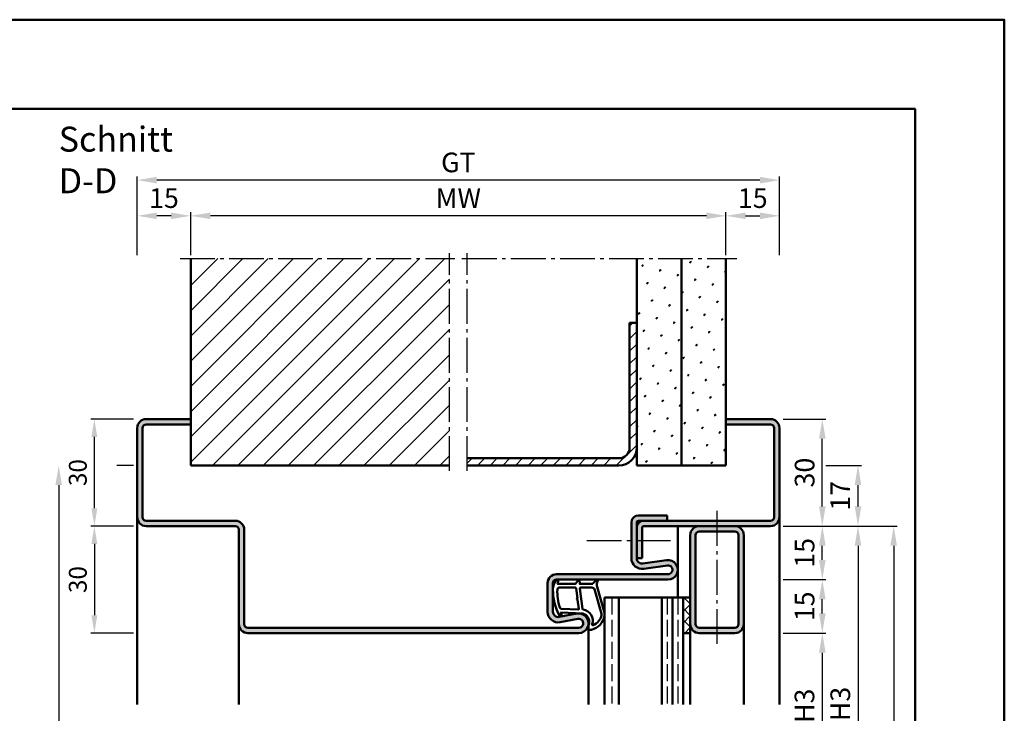
# Model space of a CAD drawing. Units: millimetres. Extents: x 0 to 4200, y -26 to 742.
# Drawn here: x 2874 to 3150, y 548 to 742 of the extents above; entities that cross this region are included whole.
import ezdxf

# ---------------------------------------------------------------- set-up
doc = ezdxf.new("R2010")
doc.units = ezdxf.units.MM
doc.linetypes.add('AM_DIN_F_W050', pattern=[6.25, 4.75, -1.5])
doc.linetypes.add('AM_DIN_G_W050', pattern=[13.75, 9.75, -1.5, 1, -1.5])
for name, color, linetype, lineweight in [('AM_0', 7, 'Continuous', 50), ('AM_1', 14, 'Continuous', 50), ('AM_3', 6, 'AM_DIN_F_W050', 25), ('AM_5', 3, 'Continuous', 25), ('AM_7', 4, 'AM_DIN_G_W050', 25), ('AM_8', 1, 'Continuous', 25), ('AM_BOR', 7, 'Continuous', 50)]:
    doc.layers.add(name, color=color, linetype=linetype, lineweight=lineweight)
doc.layers.add('AM_12', color=7, linetype='Continuous', lineweight=50, plot=False)
doc.styles.get("Standard").update_dxf_attribs({"font": 'ISOCP.SHX'})
doc.dimstyles.new('AM_DIN$0', dxfattribs={"dimtxt": 5, "dimasz": 5, "dimexe": 1, "dimexo": 1, "dimgap": 1.5, "dimtad": 1, "dimdsep": 46, "dimtxsty": 'Standard', "dimcen": 0, "dimclrd": 256, "dimclre": 256, "dimclrt": 2, "dimazin": 2, "dimtp": 0.1, "dimtm": 0.1, "dimtfac": 0.71, "dimtmove": 0, "dimatfit": 3, "dimfxl": 0, "dimlwd": -1, "dimlwe": -1, "dimarcsym": 0})
pattern_1 = [(45, (-119.0536, 1020.9957), (-1.314801, 4.906903), [0.635, -4.445]), (135, (-118.829, 1021.2202), (-4.9069032, 1.3148007), [0.3175, -8.481318]), (135, (-118.773, 1021.2763), (-4.9069032, 1.3148007), [0.254, -8.544818]), (135, (-118.8852, 1021.164), (-4.9069032, 1.3148007), [0.254, -8.544818]), (105, (-118.717, 1021.3324), (-4.906903, 1.314801), [0.2032, -4.8768]), (165, (-118.9414, 1021.108), (-3.5921024, -3.5921024), [0.2032, -4.8768])]

# ---------------------------------------------------------------- blocks, each defined once
blk = doc.blocks.new('DIN_A3_BOS')
at = {"layer": 'AM_12'}
blk.add_lwpolyline([(0, 0), (420, 0), (420, 297), (0, 297)], close=True, dxfattribs=at)
at = {"layer": 'AM_BOR'}
blk.add_lwpolyline([(20, 10), (410, 10), (410, 287), (20, 287)], close=True, dxfattribs=at)
blk = doc.blocks.new('*D137')
at = {"layer": 'AM_5', "linetype": 'ByBlock'}
for p, q in [((3088, 570.5), (3100, 570.5)), ((3099, 565), (3099, 526)), ((3088, 520.5), (3100, 520.5))]:
    blk.add_line(p, q, dxfattribs=at)
at = {"layer": 'AM_5'}
for points in [[(3098.08, 565), (3099.92, 565), (3099, 570.5)], [(3098.08, 526), (3099.92, 526), (3099, 520.5)]]:
    blk.add_solid(points, dxfattribs=at)
at = {"layer": 'Defpoints', "color": 0}
for p in [(3087, 570.5), (3087, 520.5), (3099, 520.5)]:
    blk.add_point(p, dxfattribs=at)
at = {"layer": 'AM_5', "color": 2, "insert": (3094.71, 545.5), "char_height": 5.5, "attachment_point": 5, "rotation": 90}
blk.add_mtext('LDH3', dxfattribs=at)
blk = doc.blocks.new('*D147')
at = {"layer": 'AM_5', "linetype": 'ByBlock'}
for p, q in [((3088, 600.5), (3110, 600.5)), ((3109, 595), (3109, 496)), ((3088, 490.5), (3110, 490.5))]:
    blk.add_line(p, q, dxfattribs=at)
at = {"layer": 'AM_5'}
for points in [[(3108.08, 595), (3109.92, 595), (3109, 600.5)], [(3108.08, 496), (3109.92, 496), (3109, 490.5)]]:
    blk.add_solid(points, dxfattribs=at)
at = {"layer": 'Defpoints', "color": 0}
for p in [(3087, 600.5), (3087, 490.5), (3109, 490.5)]:
    blk.add_point(p, dxfattribs=at)
at = {"layer": 'AM_5', "color": 2, "insert": (3104.75, 545.5), "char_height": 5.5, "attachment_point": 5, "rotation": 90}
blk.add_mtext('FMH3', dxfattribs=at)
blk = doc.blocks.new('*D149')
at = {"layer": 'AM_5', "linetype": 'ByBlock'}
for p, q in [((3088, 600.5), (3120, 600.5)), ((3119, 595), (3119, 306)), ((3088, 300.5), (3120, 300.5))]:
    blk.add_line(p, q, dxfattribs=at)
at = {"layer": 'AM_5'}
for points in [[(3118.08, 595), (3119.92, 595), (3119, 600.5)], [(3118.08, 306), (3119.92, 306), (3119, 300.5)]]:
    blk.add_solid(points, dxfattribs=at)
at = {"layer": 'Defpoints', "color": 0}
for p in [(3087, 600.5), (3087, 300.5), (3119, 300.5)]:
    blk.add_point(p, dxfattribs=at)
at = {"layer": 'AM_5', "color": 2, "insert": (3114.75, 450.5), "char_height": 5.5, "attachment_point": 5, "rotation": 90}
blk.add_mtext('FMH4', dxfattribs=at)
blk = doc.blocks.new('*D316')
at = {"layer": 'AM_5', "linetype": 'ByBlock'}
for p, q in [((2922, 676.5), (2922, 688.5)), ((3066.5, 687.5), (2927.5, 687.5)), ((3072, 676.5), (3072, 688.5))]:
    blk.add_line(p, q, dxfattribs=at)
at = {"layer": 'AM_5'}
for points in [[(2927.5, 688.42), (2927.5, 686.58), (2922, 687.5)], [(3066.5, 688.42), (3066.5, 686.58), (3072, 687.5)]]:
    blk.add_solid(points, dxfattribs=at)
at = {"layer": 'Defpoints', "color": 0}
for p in [(2922, 687.5), (2922, 675.5), (3072, 675.5)]:
    blk.add_point(p, dxfattribs=at)
at = {"layer": 'AM_5', "color": 2, "insert": (2997, 691.75), "char_height": 5.5, "attachment_point": 5}
blk.add_mtext('MW', dxfattribs=at)
blk = doc.blocks.new('*D317')
at = {"layer": 'AM_5', "linetype": 'ByBlock'}
for p, q in [((3072, 676.5), (3072, 688.5)), ((3077.5, 687.5), (3081.5, 687.5)), ((3087, 676.5), (3087, 688.5))]:
    blk.add_line(p, q, dxfattribs=at)
at = {"layer": 'AM_5'}
for points in [[(3077.5, 688.42), (3077.5, 686.58), (3072, 687.5)], [(3081.5, 688.42), (3081.5, 686.58), (3087, 687.5)]]:
    blk.add_solid(points, dxfattribs=at)
at = {"layer": 'Defpoints', "color": 0}
for p in [(3087, 687.5), (3072, 675.5), (3087, 675.5)]:
    blk.add_point(p, dxfattribs=at)
at = {"layer": 'AM_5', "color": 2, "insert": (3079.5, 691.75), "char_height": 5.5, "attachment_point": 5}
blk.add_mtext('15', dxfattribs=at)
blk = doc.blocks.new('*D318')
at = {"layer": 'AM_5', "linetype": 'ByBlock'}
for p, q in [((2907, 676.5), (2907, 688.5)), ((2916.5, 687.5), (2912.5, 687.5)), ((2922, 676.5), (2922, 688.5))]:
    blk.add_line(p, q, dxfattribs=at)
at = {"layer": 'AM_5'}
for points in [[(2912.5, 688.42), (2912.5, 686.58), (2907, 687.5)], [(2916.5, 688.42), (2916.5, 686.58), (2922, 687.5)]]:
    blk.add_solid(points, dxfattribs=at)
at = {"layer": 'Defpoints', "color": 0}
for p in [(2907, 687.5), (2907, 675.5), (2922, 675.5)]:
    blk.add_point(p, dxfattribs=at)
at = {"layer": 'AM_5', "color": 2, "insert": (2914.5, 691.75), "char_height": 5.5, "attachment_point": 5}
blk.add_mtext('15', dxfattribs=at)
blk = doc.blocks.new('*D319')
at = {"layer": 'AM_5', "linetype": 'ByBlock'}
for p, q in [((2907, 676.5), (2907, 698.5)), ((3087, 676.5), (3087, 698.5)), ((3081.5, 697.5), (2912.5, 697.5))]:
    blk.add_line(p, q, dxfattribs=at)
at = {"layer": 'AM_5'}
for points in [[(2912.5, 698.42), (2912.5, 696.58), (2907, 697.5)], [(3081.5, 698.42), (3081.5, 696.58), (3087, 697.5)]]:
    blk.add_solid(points, dxfattribs=at)
at = {"layer": 'Defpoints', "color": 0}
for p in [(2907, 697.5), (2907, 675.5), (3087, 675.5)]:
    blk.add_point(p, dxfattribs=at)
at = {"layer": 'AM_5', "color": 2, "insert": (2997, 701.76), "char_height": 5.5, "attachment_point": 5}
blk.add_mtext('GT', dxfattribs=at)
blk = doc.blocks.new('*D311')
at = {"layer": 'AM_5', "linetype": 'ByBlock'}
for p, q in [((3088, 585.5), (3100, 585.5)), ((3099, 576), (3099, 580)), ((3088, 570.5), (3100, 570.5))]:
    blk.add_line(p, q, dxfattribs=at)
at = {"layer": 'AM_5'}
for points in [[(3098.08, 580), (3099.92, 580), (3099, 585.5)], [(3098.08, 576), (3099.92, 576), (3099, 570.5)]]:
    blk.add_solid(points, dxfattribs=at)
at = {"layer": 'Defpoints', "color": 0}
for p in [(3087, 585.5), (3099, 585.5), (3087, 570.5)]:
    blk.add_point(p, dxfattribs=at)
at = {"layer": 'AM_5', "color": 2, "insert": (3094.75, 578), "char_height": 5.5, "attachment_point": 5, "rotation": 90}
blk.add_mtext('15', dxfattribs=at)
blk = doc.blocks.new('*D312')
at = {"layer": 'AM_5', "linetype": 'ByBlock'}
for p, q in [((3088, 600.5), (3100, 600.5)), ((3099, 591), (3099, 595)), ((3088, 585.5), (3100, 585.5))]:
    blk.add_line(p, q, dxfattribs=at)
at = {"layer": 'AM_5'}
for points in [[(3098.08, 595), (3099.92, 595), (3099, 600.5)], [(3098.08, 591), (3099.92, 591), (3099, 585.5)]]:
    blk.add_solid(points, dxfattribs=at)
at = {"layer": 'Defpoints', "color": 0}
for p in [(3087, 600.5), (3099, 600.5), (3087, 585.5)]:
    blk.add_point(p, dxfattribs=at)
at = {"layer": 'AM_5', "color": 2, "insert": (3094.75, 593), "char_height": 5.5, "attachment_point": 5, "rotation": 90}
blk.add_mtext('15', dxfattribs=at)
blk = doc.blocks.new('*D313')
at = {"layer": 'AM_5', "linetype": 'ByBlock'}
for p, q in [((3088, 630.5), (3100, 630.5)), ((3099, 606), (3099, 625)), ((3088, 600.5), (3100, 600.5))]:
    blk.add_line(p, q, dxfattribs=at)
at = {"layer": 'AM_5'}
for points in [[(3098.08, 625), (3099.92, 625), (3099, 630.5)], [(3098.08, 606), (3099.92, 606), (3099, 600.5)]]:
    blk.add_solid(points, dxfattribs=at)
at = {"layer": 'Defpoints', "color": 0}
for p in [(3087, 630.5), (3099, 630.5), (3087, 600.5)]:
    blk.add_point(p, dxfattribs=at)
at = {"layer": 'AM_5', "color": 2, "insert": (3094.75, 615.5), "char_height": 5.5, "attachment_point": 5, "rotation": 90}
blk.add_mtext('30', dxfattribs=at)
blk = doc.blocks.new('*D314')
at = {"layer": 'AM_5', "linetype": 'ByBlock'}
for p, q in [((2906, 617.5), (2901.25, 617.5)), ((2885, 612), (2885, 276)), ((2906, 270.5), (2884, 270.5))]:
    blk.add_line(p, q, dxfattribs=at)
at = {"layer": 'AM_5'}
for points in [[(2884.08, 612), (2885.92, 612), (2885, 617.5)], [(2884.08, 276), (2885.92, 276), (2885, 270.5)]]:
    blk.add_solid(points, dxfattribs=at)
at = {"layer": 'Defpoints', "color": 0}
for p in [(2907, 617.5), (2885, 270.5), (2907, 270.5)]:
    blk.add_point(p, dxfattribs=at)
at = {"layer": 'AM_5', "color": 2, "insert": (2880.75, 444), "char_height": 5.5, "attachment_point": 5, "rotation": 90}
blk.add_mtext('RRH', dxfattribs=at)
blk = doc.blocks.new('*D315')
at = {"layer": 'AM_5', "linetype": 'ByBlock'}
for p, q in [((3100, 617.5), (3110, 617.5)), ((3109, 606), (3109, 612)), ((3088, 600.5), (3110, 600.5))]:
    blk.add_line(p, q, dxfattribs=at)
at = {"layer": 'AM_5'}
for points in [[(3108.08, 612), (3109.92, 612), (3109, 617.5)], [(3108.08, 606), (3109.92, 606), (3109, 600.5)]]:
    blk.add_solid(points, dxfattribs=at)
at = {"layer": 'Defpoints', "color": 0}
for p in [(3099, 617.5), (3109, 617.5), (3087, 600.5)]:
    blk.add_point(p, dxfattribs=at)
at = {"layer": 'AM_5', "color": 2, "insert": (3104.75, 609), "char_height": 5.5, "attachment_point": 5, "rotation": 90}
blk.add_mtext('17', dxfattribs=at)
blk = doc.blocks.new('*D388')
at = {"layer": 'AM_5', "linetype": 'ByBlock'}
for p, q in [((2906, 630.5), (2894, 630.5)), ((2895, 605.5), (2895, 625.5)), ((2906, 600.5), (2894, 600.5))]:
    blk.add_line(p, q, dxfattribs=at)
at = {"layer": 'AM_5'}
for points in [[(2894.17, 625.5), (2895.83, 625.5), (2895, 630.5)], [(2894.17, 605.5), (2895.83, 605.5), (2895, 600.5)]]:
    blk.add_solid(points, dxfattribs=at)
at = {"layer": 'Defpoints', "color": 0}
for p in [(2895, 630.5), (2907, 630.5), (2907, 600.5)]:
    blk.add_point(p, dxfattribs=at)
at = {"layer": 'AM_5', "color": 2, "insert": (2891, 615.5), "char_height": 5, "attachment_point": 5, "rotation": 90}
blk.add_mtext('30', dxfattribs=at)
blk = doc.blocks.new('*D389')
at = {"layer": 'AM_5', "linetype": 'ByBlock'}
for p, q in [((2906, 600.5), (2894, 600.5)), ((2895, 595.5), (2895, 575.5)), ((2906, 570.5), (2894, 570.5))]:
    blk.add_line(p, q, dxfattribs=at)
at = {"layer": 'AM_5'}
for points in [[(2894.17, 595.5), (2895.83, 595.5), (2895, 600.5)], [(2894.17, 575.5), (2895.83, 575.5), (2895, 570.5)]]:
    blk.add_solid(points, dxfattribs=at)
at = {"layer": 'Defpoints', "color": 0}
for p in [(2907, 600.5), (2895, 570.5), (2907, 570.5)]:
    blk.add_point(p, dxfattribs=at)
at = {"layer": 'AM_5', "color": 2, "insert": (2891, 585.5), "char_height": 5, "attachment_point": 5, "rotation": 90}
blk.add_mtext('30', dxfattribs=at)

msp = doc.modelspace()

# ---------------------------------------------------------------- hatches: boundary and pattern name
at = {"layer": 'AM_8'}
h = msp.add_hatch(dxfattribs=at)
h.set_pattern_fill('_U', color=256, scale=5, angle=45, pattern_type=0)
h.set_pattern_definition([(45, (-119.0536, 1020.9957), (-3.535534, 3.535534), [])])
h.paths.add_polyline_path([(2994.5, 675.5), (2922, 675.5), (2922, 617.5), (2994.5, 617.5)])
h = msp.add_hatch(dxfattribs=at)
h.set_pattern_fill('SWAMP', color=256, scale=0.2, angle=45)
h.set_pattern_definition(pattern_1)
h.paths.add_polyline_path([(3059.5, 675.5), (3047, 675.5), (3047, 617.5), (3059.5, 617.5)])
h = msp.add_hatch(dxfattribs=at)
h.set_pattern_fill('SWAMP', color=256, scale=0.2, angle=45)
h.set_pattern_definition(pattern_1)
h.paths.add_polyline_path([(3072, 675.5), (3059.5, 675.5), (3059.5, 617.5), (3072, 617.5)])
h = msp.add_hatch(dxfattribs=at)
h.set_pattern_fill('_U', color=256, scale=2.5, angle=45, pattern_type=0)
h.set_pattern_definition([(45, (-119.0536, 1020.9957), (-1.767767, 1.767767), [])])
h.paths.add_polyline_path([(3047, 622.5), (3047, 657.5), (3045, 657.5), (3045, 622.5, -0.4142136), (3042, 619.5), (2999.5, 619.5), (2999.5, 617.5), (3042, 617.5, 0.4142136)])
h = msp.add_hatch(color=256, dxfattribs=at)
h.dxf.hatch_style = 1
h.paths.add_polyline_path([(3055.352, 590.971), (3048.717, 590.001, -0.4574018), (3047, 591.485), (3047, 600), (3047, 601.5, -0.4142136), (3047.5, 602), (3055.5, 602), (3055.5, 603.5), (3047.5, 603.5, 0.4142136), (3045.5, 601.5), (3045.5, 591.485, 0.4574018), (3048.934, 588.517), (3055.569, 589.487, -1.0753541), (3055.75, 587), (3024.5, 587, 0.4142136), (3022, 584.5), (3022, 576.5, 0.4693847), (3025.551, 573.551), (3030.521, 574.479, -1.0968549), (3030.75, 572), (2938, 572, -0.4142136), (2937, 573), (2937, 599.5, 0.4142136), (2934.5, 602), (2909.5, 602, -0.4142136), (2908.5, 603), (2908.5, 628, -0.4142136), (2909.5, 629), (2922, 629), (2922, 630.5), (2909.5, 630.5, 0.4142136), (2907, 628), (2907, 603, 0.4142136), (2909.5, 600.5), (2934.5, 600.5, -0.4142136), (2935.5, 599.5), (2935.5, 573, 0.4142136), (2938, 570.5), (3030.75, 570.5, 1.0968549), (3030.245, 575.953), (3025.275, 575.025, -0.4693847), (3023.5, 576.5), (3023.5, 584.5, -0.4142136), (3024.5, 585.5), (3055.75, 585.5, 1.0753541)])
h = msp.add_hatch(color=256, dxfattribs=at)
h.dxf.hatch_style = 1
h.paths.add_polyline_path([(3084.5, 630.5), (3072, 630.5), (3072, 629), (3084.5, 629, -0.4142136), (3085.5, 628), (3085.5, 603, -0.4142136), (3084.5, 602), (3049, 602, 0.4142136), (3047, 600), (3047, 591.5), (3048.5, 591.5), (3048.5, 600, -0.4142136), (3049, 600.5), (3084.5, 600.5, 0.4142136), (3087, 603), (3087, 628, 0.4142136)])
h = msp.add_hatch(color=256, dxfattribs=at)
h.dxf.hatch_style = 1
h.paths.add_polyline_path([(3074.5, 600.5), (3064.5, 600.5, 0.4142136), (3062, 598), (3062, 573, 0.4142136), (3064.5, 570.5), (3074.5, 570.5, 0.4142136), (3077, 573), (3077, 598, 0.4142136)])
h.paths.add_polyline_path([(3074.5, 599, -0.4142136), (3075.5, 598), (3075.5, 573, -0.4142136), (3074.5, 572), (3064.5, 572, -0.4142136), (3063.5, 573), (3063.5, 598, -0.4142136), (3064.5, 599)], flags=16)
h = msp.add_hatch(dxfattribs=at)
h.set_pattern_fill('_U', color=256, scale=2.3, angle=45, double=1, pattern_type=0)
h.set_pattern_definition([(45, (-119.0536, 1020.9957), (-1.6263456, 1.6263456), []), (135, (-119.0536, 1020.9957), (-1.6263456, -1.6263456), [])])
h.paths.add_polyline_path([(3062, 580.5), (3060, 580.5), (3060, 570.5), (3062, 570.5)])

# ---------------------------------------------------------------- linework, layer by layer
at = {"layer": 'AM_0'}
for p, q in [((2922, 617.5), (2922, 675.5)), ((3047, 617.5), (3047, 675.5)), ((3059.5, 617.5), (3059.5, 675.5)), ((3072, 617.5), (3072, 675.5)), ((3045, 622.5), (3045, 657.5)), ((3047, 657.5), (3045, 657.5)), ((2922, 630.5), (2909.5, 630.5)), ((3072, 630.5), (3084.5, 630.5)), ((2907, 628), (2907, 603)), ((2908.5, 628), (2908.5, 603)), ((2922, 629), (2909.5, 629)), ((3072, 629), (3084.5, 629)), ((3085.5, 628), (3085.5, 603)), ((3087, 628), (3087, 603)), ((3042, 619.5), (2999.5, 619.5)), ((2922, 617.5), (2994.5, 617.5)), ((2999.5, 617.5), (3042, 617.5)), ((3047, 617.5), (3072, 617.5)), ((2909.5, 602), (2934.5, 602)), ((3047.5, 603.5), (3055.5, 603.5)), ((3084.5, 602), (3047.5, 602)), ((3055.5, 603.5), (3055.5, 602)), ((2934.5, 600.5), (2909.5, 600.5)), ((2935.5, 599.5), (2935.5, 573)), ((2937, 599.5), (2937, 573)), ((3045.5, 591.485), (3045.5, 601.5)), ((3047, 591.485), (3047, 601.5)), ((3048.5, 600), (3048.5, 591.5)), ((3084.5, 600.5), (3049, 600.5)), ((3074.5, 599), (3064.5, 599)), ((3062, 570.5), (3062, 598)), ((3063.5, 573), (3063.5, 598)), ((3075.5, 573), (3075.5, 598)), ((3077, 573), (3077, 598)), ((3047, 591.5), (3048.5, 591.5)), ((3048.717, 590.001), (3055.352, 590.971)), ((3048.934, 588.517), (3055.569, 589.487)), ((3024.5, 587), (3055.75, 587)), ((3024.5, 585.5), (3055.75, 585.5)), ((3022, 576.5), (3022, 584.5)), ((3023.5, 576.5), (3023.5, 584.5)), ((3062, 580.5), (3038, 580.5)), ((3038, 580.5), (3038, 550.5)), ((3042, 580.5), (3042, 550.5)), ((3054, 580.5), (3054, 550.5)), ((3057, 580.5), (3057, 550.5)), ((3060, 580.5), (3060, 550.5)), ((3030.245, 575.953), (3025.275, 575.025)), ((3030.521, 574.479), (3025.551, 573.551)), ((2938, 572), (3030.75, 572)), ((3064.5, 572), (3074.5, 572)), ((3030.75, 570.5), (2938, 570.5)), ((3060, 570.5), (3062, 570.5)), ((3064.5, 570.5), (3074.5, 570.5))]:
    msp.add_line(p, q, dxfattribs=at)
for centre, radius, start, end in [((2909.5, 628), 2.5, 90, 180), ((3084.5, 628), 2.5, 0, 90), ((2909.5, 628), 1, 90, 180), ((3084.5, 628), 1, 0, 90), ((3042, 622.5), 5, 270, 0), ((3042, 622.5), 3, 270, 0), ((2909.5, 603), 2.5, 180, 270), ((2909.5, 603), 1, 180, 270), ((2934.5, 599.5), 2.5, 0, 90), ((3047.5, 601.5), 2, 90, 180), ((3049, 600), 2, 90, 180), ((3047.5, 601.5), 0.5, 90, 180), ((3084.5, 603), 1, 270, 0), ((3084.5, 603), 2.5, 270, 0), ((2934.5, 599.5), 1, 0, 90), ((3049, 600), 0.5, 90, 180), ((3064.5, 598), 2.5, 90, 180), ((3064.5, 598), 1, 90, 180), ((3074.5, 598), 2.5, 0, 90), ((3074.5, 598), 1, 0, 90), ((3048.5, 591.485), 3, 180, 278.31776), ((3048.5, 591.485), 1.5, 180, 278.31776), ((3055.75, 588.25), 2.75, 270, 98.31776), ((3055.75, 588.25), 1.25, 270, 98.31776), ((3024.5, 584.5), 2.5, 90, 180), ((3024.5, 584.5), 1, 90, 180), ((3025, 576.5), 3, 180, 280.57858), ((3025, 576.5), 1.5, 180, 280.57858), ((3030.75, 573.25), 2.75, 270, 100.57858), ((3030.75, 573.25), 1.25, 270, 100.57858), ((2938, 573), 2.5, 180, 270), ((2938, 573), 1, 180, 270), ((3064.5, 573), 2.5, 180, 270), ((3064.5, 573), 1, 180, 270), ((3074.5, 573), 1, 270, 0), ((3074.5, 573), 2.5, 270, 0)]:
    msp.add_arc(centre, radius, start, end, dxfattribs=at)
at = {"layer": 'AM_1'}
for p, q in [((2907, 603), (2907, 550.5)), ((3087, 550.5), (3087, 603)), ((3058.5, 600.5), (3058.5, 580.5)), ((2935.5, 573), (2935.5, 550.5)), ((3033.5, 573.25), (3033.5, 550.5)), ((3077, 550.5), (3077, 573)), ((3062, 550.5), (3062, 570.5))]:
    msp.add_line(p, q, dxfattribs=at)
for points in [[(3024.45, 585.35, -0.8225617), (3025.002, 585.147), (3024.828, 584.297), (3029.795, 584.297), (3030.669, 585.419, -0.7467354), (3030.991, 585.324), (3031.006, 584.297), (3034.456, 584.297, 0.2039215), (3034.816, 584.451), (3035.762, 585.438, -0.8105302), (3036.094, 585.231), (3036.059, 585.132, 0.1645), (3035.87, 583.458), (3037.958, 576.152, -0.0661149), (3037.983, 575.305, -0.2820378), (3034.328, 571.443, -0.1590275), (3033.285, 571.541, -0.3764163), (3033.176, 571.782), (3033.655, 573.199, 0.3762127), (3031.86, 576.014), (3025.746, 576.294), (3025.922, 575.672, -0.7987948), (3025.315, 575.465, -0.1245897), (3023.507, 582.739, -0.1623187)], [(3025.245, 583.247), (3029.703, 583.247, -0.3782425), (3030.001, 582.985), (3030.371, 580.328, -0.236068), (3030.341, 580.243), (3030.233, 580.139, 0.5), (3030.253, 579.981), (3030.384, 579.906, -0.236068), (3030.433, 579.832), (3030.785, 577.27, -0.4511235), (3030.636, 577.101), (3025.881, 577.286, -0.3316729), (3025.402, 577.643, -0.0849517), (3024.745, 582.749, -0.4135048)], [(3031.23, 583.247), (3034.442, 583.247, -0.3015522), (3035.133, 582.789), (3037.081, 575.932, -0.0278584), (3037.106, 575.51, -0.2581461), (3034.751, 572.696, -0.6319644), (3034.517, 572.96, 0.4552489), (3031.993, 577.101, -0.3823944), (3031.792, 577.276), (3031.007, 582.995, -0.4511235)]]:
    msp.add_lwpolyline(points, format="xyb", close=True, dxfattribs=at)
at = {"layer": 'AM_3'}
for p, q in [((3040, 580.5), (3040, 550.5)), ((3055.5, 580.5), (3055.5, 550.5)), ((3058.5, 580.5), (3058.5, 550.5))]:
    msp.add_line(p, q, dxfattribs=at)
at = {"layer": 'AM_7'}
for p, q in [((2994.5, 616), (2994.5, 677)), ((2999.5, 616), (2999.5, 677)), ((2919, 675.5), (2996, 675.5)), ((2998, 675.5), (3075, 675.5)), ((3069.5, 567.5), (3069.5, 605)), ((3033, 596.5), (3058, 596.5))]:
    msp.add_line(p, q, dxfattribs=at)

# ---------------------------------------------------------------- block references
at = {"layer": 'AM_0', "lineweight": 0, "xscale": 2.5, "yscale": 2.5, "zscale": 2.5}
msp.add_blockref('DIN_A3_BOS', (2100, 0), dxfattribs=at)

# ---------------------------------------------------------------- texts
at = {"layer": 'AM_0', "insert": (2885, 712.5), "char_height": 7, "width": 50, "attachment_point": 1}
msp.add_mtext('Schnitt D-D', dxfattribs=at)

# ---------------------------------------------------------------- dimensions: what is measured, and where the dimension line sits
at = {"layer": 'AM_5'}
for base, p1, p2, text, picture, middle in [((2907, 697.5), (3087, 675.5), (2907, 675.5), 'GT', '*D319', (2997, 701.76)), ((2922, 687.5), (3072, 675.5), (2922, 675.5), 'MW', '*D316', (2997, 691.75))]:
    dim = msp.add_linear_dim(base=base, p1=p1, p2=p2, text=text, dimstyle='AM_DIN$0', override={"dimtxt": 5.5, "dimasz": 5.5}, dxfattribs=at)
    dim.commit()
    dim.dimension.update_dxf_attribs({"geometry": picture, "text_midpoint": middle})
for base, p1, p2, picture, middle in [((2907, 687.5), (2922, 675.5), (2907, 675.5), '*D318', (2914.5, 691.75)), ((3087, 687.5), (3072, 675.5), (3087, 675.5), '*D317', (3079.5, 691.75))]:
    dim = msp.add_linear_dim(base=base, p1=p1, p2=p2, dimstyle='AM_DIN$0', override={"dimtxt": 5.5, "dimasz": 5.5}, dxfattribs=at)
    dim.commit()
    dim.dimension.update_dxf_attribs({"geometry": picture, "text_midpoint": middle})
for base, p2, picture, middle in [((2895, 630.5), (2907, 630.5), '*D388', (2891, 615.5)), ((2895, 570.5), (2907, 570.5), '*D389', (2891, 585.5))]:
    dim = msp.add_linear_dim(base=base, p1=(2907, 600.5), p2=p2, angle=90, dimstyle='AM_DIN$0', dxfattribs=at)
    dim.commit()
    dim.dimension.update_dxf_attribs({"geometry": picture, "text_midpoint": middle})
for base, p1, p2, picture, middle in [((3099, 630.5), (3087, 600.5), (3087, 630.5), '*D313', (3094.75, 615.5)), ((3109, 617.5), (3087, 600.5), (3099, 617.5), '*D315', (3104.75, 609)), ((3099, 600.5), (3087, 585.5), (3087, 600.5), '*D312', (3094.75, 593)), ((3099, 585.5), (3087, 570.5), (3087, 585.5), '*D311', (3094.75, 578))]:
    dim = msp.add_linear_dim(base=base, p1=p1, p2=p2, angle=90, dimstyle='AM_DIN$0', override={"dimtxt": 5.5, "dimasz": 5.5}, dxfattribs=at)
    dim.commit()
    dim.dimension.update_dxf_attribs({"geometry": picture, "text_midpoint": middle})
for base, p1, p2, text, picture, middle in [((2885, 270.5), (2907, 617.5), (2907, 270.5), 'RRH', '*D314', (2880.75, 444)), ((3109, 490.5), (3087, 600.5), (3087, 490.5), 'FMH3', '*D147', (3104.75, 545.5)), ((3119, 300.5), (3087, 600.5), (3087, 300.5), 'FMH4', '*D149', (3114.75, 450.5)), ((3099, 520.5), (3087, 570.5), (3087, 520.5), 'LDH3', '*D137', (3094.712, 545.5))]:
    dim = msp.add_linear_dim(base=base, p1=p1, p2=p2, angle=90, text=text, dimstyle='AM_DIN$0', override={"dimtxt": 5.5, "dimasz": 5.5}, dxfattribs=at)
    dim.commit()
    dim.dimension.update_dxf_attribs({"geometry": picture, "text_midpoint": middle})

doc.saveas('drawing.dxf')
